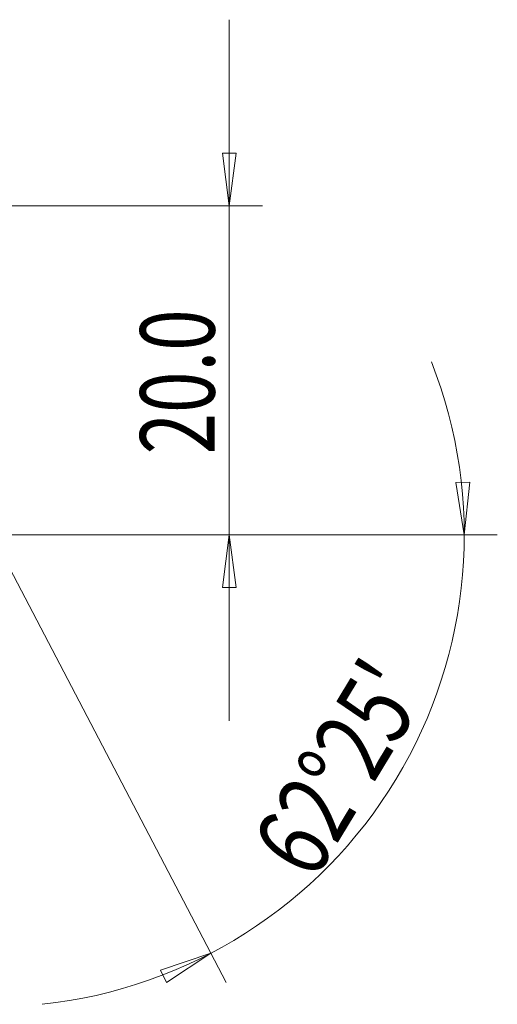
# Model space of a CAD drawing. Units: millimetres. Extents: x -20.5 to 60.9, y -28.4 to 39.9.
# Drawn here: x 32.1 to 60.9, y -28.4 to 31.1 of the extents above; entities that cross this region are included whole.
import ezdxf

# ---------------------------------------------------------------- set-up
doc = ezdxf.new("R2010")
doc.units = ezdxf.units.MM
doc.layers.add('1', color=4, linetype='Continuous')
doc.layers.add('2', color=7, linetype='Continuous')
doc.styles.add('iso_b_vert', font='simplex.shx')
doc.dimstyles.get("Standard").update_dxf_attribs({"dimtxt": 0.18, "dimasz": 0.18, "dimexe": 0.18, "dimexo": 0.0625, "dimgap": 0.09, "dimtad": 1, "dimzin": 0, "dimdsep": 52, "dimtxsty": 'Standard', "dimcen": 0.09, "dimadec": 0, "dimazin": 0, "dimtfac": 1, "dimtdec": 4, "dimtofl": 0, "dimtmove": 0, "dimatfit": 3, "dimfxl": 1, "dimtolj": 1, "dimtzin": 0, "dimarcsym": 0})

# ---------------------------------------------------------------- blocks, each defined once
blk = doc.blocks.new('_U1')
at = {"layer": '2', "lineweight": 13}
for p, q in [((44.734853, 31.15), (44.734853, -11.25)), ((44.316856, 23.074998), (45.15285, 23.075002)), ((44.734853, 19.9), (44.316856, 23.074998)), ((44.734853, 19.9), (45.15285, 23.075002)), ((22, 19.9), (46.734853, 19.9)), ((22, 0), (46.734853, 0)), ((44.734853, 0), (44.316856, -3.175002)), ((44.734853, 0), (45.15285, -3.174998)), ((45.15285, -3.174998), (44.316856, -3.175002))]:
    blk.add_line(p, q, dxfattribs=at)
at = {"layer": '2', "lineweight": 18, "insert": (43.848181, 4.871816), "char_height": 4.5, "attachment_point": 7, "rotation": 90, "line_spacing_factor": 1.084337, "style": 'iso_b_vert'}
blk.add_mtext('\\W0.7346;20.0', dxfattribs=at)
blk = doc.blocks.new('_Closed')
at = {"lineweight": -2}
for p, q in [((-1, 0.166667), (0, 0)), ((-1, 0.166667), (-1, -0.166667)), ((0, 0), (-1, -0.166667)), ((0, 0), (-1, 0))]:
    blk.add_line(p, q, dxfattribs=at)

msp = doc.modelspace()

# ---------------------------------------------------------------- linework, layer by layer
at = {"layer": '1', "lineweight": 13}
for p, q in [((58.43445, 3.16216), (59.27013, 3.18539)), ((58.94049, 0), (58.43445, 3.16216)), ((58.94049, 0), (59.27013, 3.18539)), ((43.61747, -25.2961), (40.58052, -26.31212)), ((43.61747, -25.2961), (40.94697, -27.06352)), ((40.94697, -27.06352), (40.58052, -26.31212))]:
    msp.add_line(p, q, dxfattribs=at)
at = {"layer": '2', "lineweight": 13}
for p, q in [((26.02075, 8.37826), (44.54374, -27.06868)), ((22, 0), (60.94049, 0))]:
    msp.add_line(p, q, dxfattribs=at)
msp.add_arc((30.39886, 0), 28.54163, 276.077138, 21.512429, dxfattribs=at)

# ---------------------------------------------------------------- texts
at = {"layer": '2', "lineweight": 18, "insert": (49.84, -21.01349), "char_height": 4.5, "attachment_point": 7, "rotation": 58.7947835, "line_spacing_factor": 1.084337, "style": 'iso_b_vert'}
msp.add_mtext("\\W0.7645;62%%d25'", dxfattribs=at)

# ---------------------------------------------------------------- dimensions: what is measured, and where the dimension line sits
at = {"layer": '2', "lineweight": 18}
dim = msp.add_linear_dim(base=(44.73485, 0), p1=(20, 19.9), p2=(20, 0), angle=90, dimstyle='Standard', override={"dimtxt": 4.5, "dimasz": 3.175, "dimexe": 2, "dimexo": 2, "dimgap": 2.25, "dimtad": 1, "dimtih": 0, "dimtoh": 0, "dimdec": 4, "dimlfac": 1, "dimzin": 8, "dimdsep": 46, "dimlunit": 2, "dimpost": '', "dimtxsty": 'iso_b_vert', "dimblk1": 'Closed', "dimblk2": 'Closed', "dimsah": 1, "dimse1": 0, "dimse2": 0, "dimsd1": 0, "dimsd2": 0, "dimclrd": 2, "dimclre": 2, "dimclrt": 7, "dimtol": 0, "dimtfac": 0.777778, "dimtdec": 4, "dimtofl": 1, "dimtmove": 0, "dimtzin": 8, "dimlwd": 13, "dimlwe": 13}, dxfattribs=at)
dim.commit()
dim.dimension.update_dxf_attribs({"geometry": '_U1', "text_midpoint": (44.73485, 9.95)})

doc.saveas('drawing.dxf')
